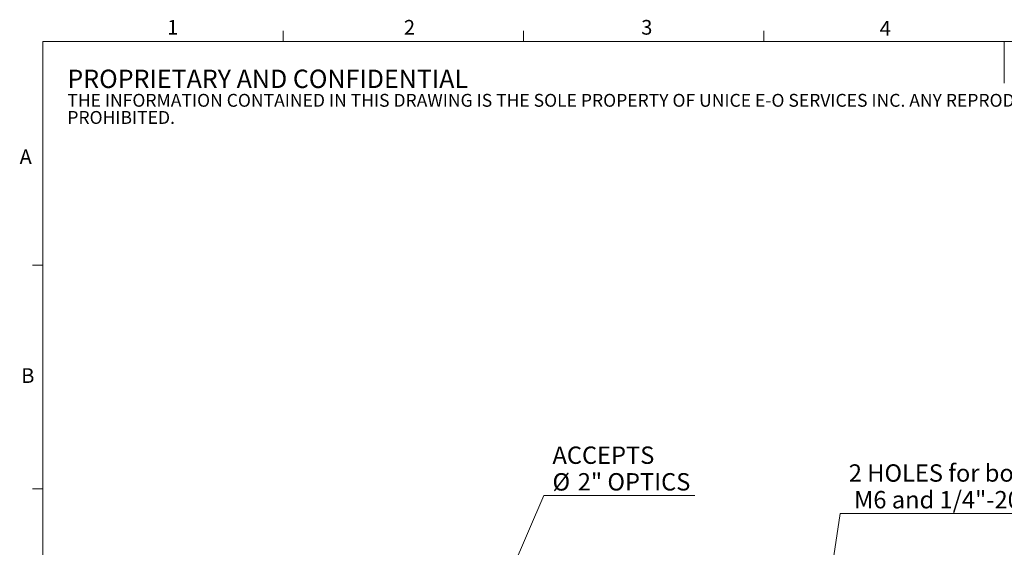
# Model space of a CAD drawing. Units: millimetres. Extents: x 6 to 347, y 5 to 245.
# Drawn here: x 6 to 177, y 154 to 245 of the extents above; entities that cross this region are included whole.
import ezdxf

# ---------------------------------------------------------------- set-up
doc = ezdxf.new("R2010")
doc.units = ezdxf.units.MM
doc.header["$LTSCALE"] = 1.2
doc.layers.add('SLD-0', color=7, linetype='Continuous', lineweight=15)
doc.styles.add('SLDTEXTSTYLE0', font='ARIAL.TTF', dxfattribs={"width": 0.948})
doc.dimstyles.new('SLDDIMSTYLE1', dxfattribs={"dimtxt": 3, "dimasz": 2.4, "dimexe": 0, "dimexo": 0.0625, "dimgap": 0.75, "dimtad": 0, "dimtih": 1, "dimtoh": 1, "dimrnd": 1e-09, "dimzin": 12, "dimdsep": 46, "dimtxsty": 'SLDTEXTSTYLE0', "dimsah": 1, "dimcen": 0, "dimadec": 0, "dimazin": 3, "dimtfac": 1, "dimtofl": 0, "dimtmove": 1, "dimatfit": 3, "dimfxl": 1, "dimfrac": 2, "dimtolj": 1, "dimtzin": 12, "dimarcsym": 0})
doc.dimstyles.new('SLDDIMSTYLE2', dxfattribs={"dimtxt": 3, "dimasz": 2.4, "dimexe": 0, "dimexo": 0.0625, "dimgap": 0.75, "dimtad": 0, "dimtih": 1, "dimtoh": 1, "dimrnd": 1e-09, "dimzin": 12, "dimdsep": 46, "dimtxsty": 'SLDTEXTSTYLE0', "dimsah": 1, "dimcen": 0, "dimadec": 0, "dimazin": 3, "dimtfac": 1, "dimtofl": 0, "dimtmove": 0, "dimatfit": 3, "dimfxl": 1, "dimfrac": 2, "dimtolj": 1, "dimtzin": 12, "dimarcsym": 0})

# ---------------------------------------------------------------- blocks, each defined once
blk = doc.blocks.new('SW_NOTE_0')
at = {"color": 0, "linetype": 'Continuous', "lineweight": 0, "attachment_point": 1, "style": 'SLDTEXTSTYLE0'}
for s, insert, char_height in [('PROPRIETARY AND CONFIDENTIAL', (0, 4.09), 3.175), ('THE INFORMATION CONTAINED IN THIS DRAWING IS THE SOLE PROPERTY OF UNICE E-O SERVICES INC. ANY REPRODUCTION IN PART OR AS A WHOLE WITHOUT THE WRITTEN PERMISSION OF UNICE E-O SERVICES INC IS ', (0, -0.1), 2.2225), ('PROHIBITED.', (0, -3.06), 2.2225)]:
    blk.add_mtext(s, dxfattribs=dict(at, insert=insert, char_height=char_height))
blk = doc.blocks.new('_D_2')
at = {"layer": 'SLD-0'}
for p, q in [((68.64, 97.33), (97.04, 163.16)), ((97.04, 163.16), (123.16, 163.16))]:
    blk.add_line(p, q, dxfattribs=at)
blk.add_solid([(68.64, 97.33), (69.86, 99.41), (69.31, 99.65)], dxfattribs=at)
at = {"layer": 'SLD-0', "char_height": 3, "attachment_point": 1, "style": 'SLDTEXTSTYLE0'}
for s, insert in [('ACCEPTS', (98.54, 171.64)), ('%%c', (98.54, 167.03)), ('2" OPTICS', (102.91, 167.04))]:
    blk.add_mtext(s, dxfattribs=dict(at, insert=insert))
blk = doc.blocks.new('_D_7')
at = {"layer": 'SLD-0'}
for p, q in [((142.98, 125.26), (148.26, 160.09)), ((148.26, 160.09), (188.33, 160.09))]:
    blk.add_line(p, q, dxfattribs=at)
blk.add_solid([(142.98, 125.26), (143.64, 127.59), (143.04, 127.68)], dxfattribs=at)
at = {"layer": 'SLD-0', "char_height": 3, "attachment_point": 1, "style": 'SLDTEXTSTYLE0'}
for s, insert in [('2 HOLES for both of ', (149.76, 168.56)), (' M6 and 1/4"-20 CLR', (149.76, 163.95))]:
    blk.add_mtext(s, dxfattribs=dict(at, insert=insert))

msp = doc.modelspace()

# ---------------------------------------------------------------- linework, layer by layer
at = {"color": 7, "linetype": 'Continuous', "lineweight": 15}
for p, q in [((51.985, 241.646), (51.985, 243.446)), ((93.541, 241.646), (93.541, 243.446)), ((135.097, 241.646), (135.097, 243.446)), ((176.629, 241.646), (176.629, 234.446)), ((10.429, 202.998), (8.629, 202.998)), ((10.429, 164.346), (8.629, 164.346))]:
    msp.add_line(p, q, dxfattribs=at)
at = {"color": 7, "linetype": 'Continuous', "lineweight": 0}
for p, q in [((342.829, 241.646), (10.429, 241.646)), ((10.429, 241.646), (10.429, 9.738))]:
    msp.add_line(p, q, dxfattribs=at)

# ---------------------------------------------------------------- block references
msp.add_blockref('SW_NOTE_0', (14.678, 232.669), dxfattribs=at)

# ---------------------------------------------------------------- texts
at = {"color": 7, "linetype": 'Continuous', "lineweight": 0, "char_height": 2.54, "attachment_point": 1, "style": 'SLDTEXTSTYLE0'}
for s, insert in [('1', (31.924, 245.344)), ('2', (72.861, 245.344)), ('3', (113.881, 245.344)), ('4', (155.104, 245.159)), ('A', (6.428, 222.974)), ('B', (6.709, 185.159))]:
    msp.add_mtext(s, dxfattribs=dict(at, insert=insert))

# ---------------------------------------------------------------- dimensions: what is measured, and where the dimension line sits
at = {"layer": 'SLD-0'}
dim = msp.add_radius_dim(center=(78.342, 119.822), mpoint=(68.637, 97.326), text='ACCEPTS\\P%%c2" OPTICS', dimstyle='SLDDIMSTYLE1', override={"dimpost": '<>'}, dxfattribs=at)
dim.commit()
dim.dimension.update_dxf_attribs({"geometry": '_D_2', "text_midpoint": (110.848, 167.773), "dimtype": 164})
dim = msp.add_diameter_dim_2p(p1=(141.332, 114.384), p2=(142.981, 125.26), text='2 HOLES for both of \\P M6 and 1/4"-20 CLR', dimstyle='SLDDIMSTYLE2', override={"dimpost": '<>'}, dxfattribs=at)
dim.commit()
dim.dimension.update_dxf_attribs({"geometry": '_D_7', "text_midpoint": (169.046, 164.69), "dimtype": 163})

doc.saveas('drawing.dxf')
